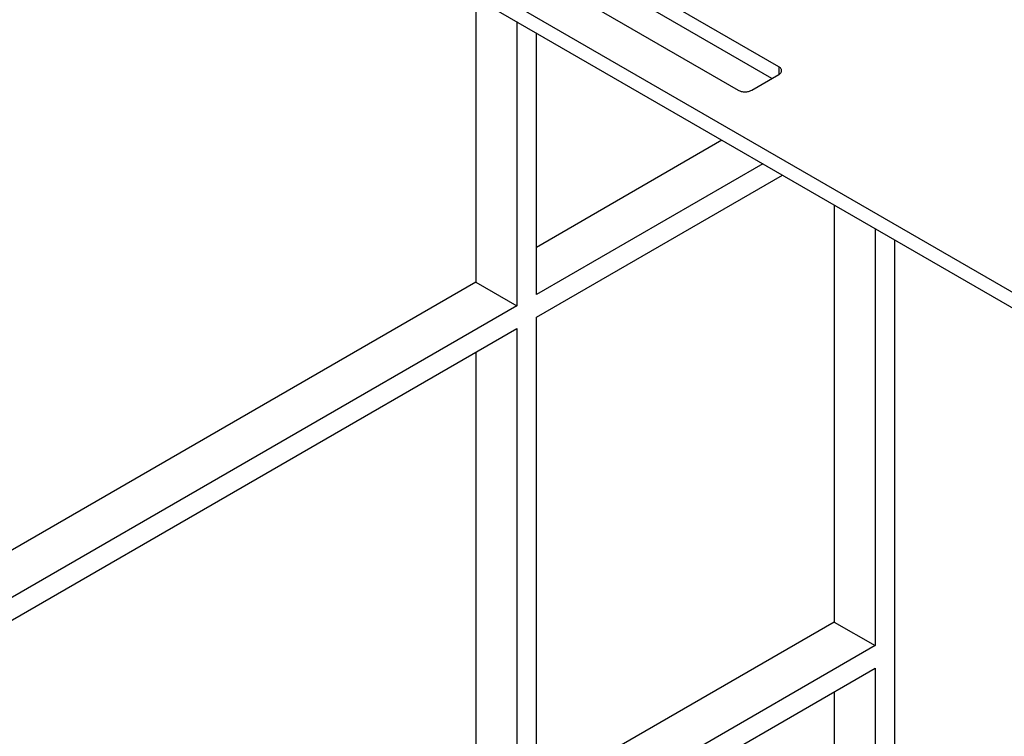
# Model space of a CAD drawing. Units: inches. Extents: x 0 to 34, y 0 to 22.
# Drawn here: x 22.5 to 24.5, y 11.4 to 12.8 of the extents above; entities that cross this region are included whole.
import ezdxf

# ---------------------------------------------------------------- set-up
doc = ezdxf.new("R2010")
doc.units = ezdxf.units.IN
doc.header["$LTSCALE"] = 1.87
doc.header["$MEASUREMENT"] = 0
doc.layers.get('0').update_dxf_attribs({"linetype": 'CONTINUOUS'})

msp = doc.modelspace()

# ---------------------------------------------------------------- linework, layer by layer
at = {"color": 7, "linetype": 'CONTINUOUS'}
for p, q in [((22.2589, 13.5827), (26.0378, 11.401)), ((22.2589, 13.5505), (26.0099, 11.3849)), ((24.0306, 12.7463), (23.6965, 12.9391)), ((23.613, 12.8909), (23.9471, 12.698)), ((24.0167, 12.7221), (23.6965, 12.907)), ((23.407, 12.8877), (23.407, 12.3026)), ((23.4913, 12.8391), (23.4913, 12.254)), ((23.5316, 12.2772), (23.5316, 12.8158)), ((23.9749, 12.698), (24.0306, 12.7302)), ((24.0306, 12.7463), (24.0306, 12.7302)), ((23.9137, 12.5952), (23.5316, 12.3745)), ((23.998, 12.5465), (23.5316, 12.2772)), ((23.5316, 12.2307), (24.0383, 12.5232)), ((24.1447, 12.4618), (24.1447, 11.6034)), ((24.229, 12.4131), (24.229, 11.5548)), ((24.2693, 10.6154), (24.2693, 12.3899)), ((23.407, 12.3026), (22.411, 11.7276)), ((23.407, 12.3026), (23.4913, 12.254)), ((23.4913, 12.254), (22.411, 11.6303)), ((23.5316, 11.1521), (23.5316, 12.2307)), ((22.411, 11.5838), (23.4913, 12.2074)), ((23.4913, 12.2074), (23.4913, 11.1289)), ((23.407, 12.1588), (23.407, 11.1775)), ((24.1447, 11.6034), (23.5316, 11.2494)), ((24.1447, 11.6034), (24.229, 11.5548)), ((24.229, 11.5548), (23.5316, 11.1521)), ((23.5316, 11.1056), (24.229, 11.5083)), ((24.229, 11.5083), (24.229, 10.5921)), ((24.1447, 11.4596), (24.1447, 10.6391))]:
    msp.add_line(p, q, dxfattribs=at)
for points, knots in [([(24.0364, 12.7382), (24.0364, 12.739), (24.0361, 12.7405), (24.0349, 12.7427), (24.033, 12.7447), (24.0315, 12.7458), (24.0306, 12.7463)], [0, 0, 0, 0, 0.217771, 0.450951, 0.710192, 1, 1, 1, 1]), ([(24.0306, 12.7302), (24.0315, 12.7307), (24.033, 12.7318), (24.0349, 12.7337), (24.0361, 12.7359), (24.0364, 12.7375), (24.0364, 12.7382)], [0, 0, 0, 0, 0.289808, 0.549049, 0.782229, 1, 1, 1, 1]), ([(23.9471, 12.698), (23.9491, 12.6969), (23.9537, 12.6952), (23.961, 12.6944), (23.9684, 12.6952), (23.973, 12.6969), (23.9749, 12.698)], [0, 0, 0, 0, 0.237218, 0.5, 0.762782, 1, 1, 1, 1])]:
    msp.add_open_spline(points, degree=3, knots=knots, dxfattribs=at)

doc.saveas('drawing.dxf')
